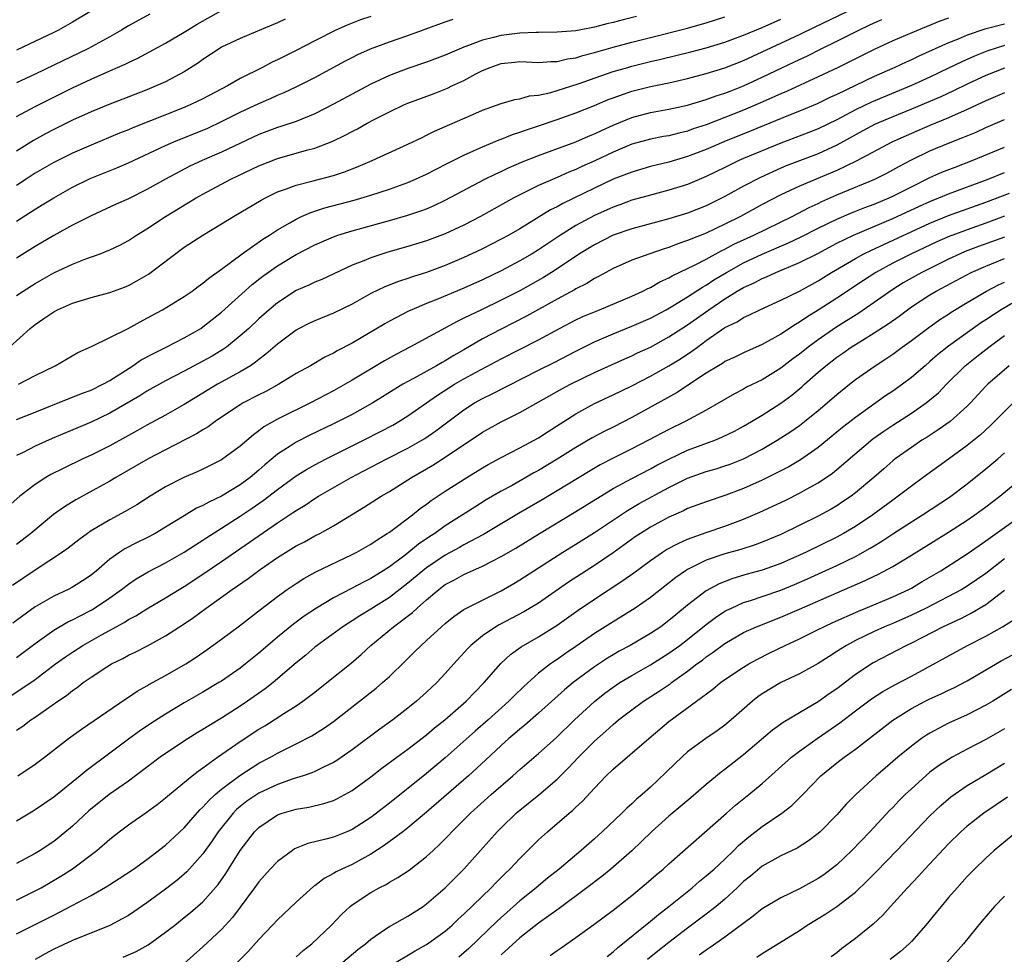
# Model space of a CAD drawing. Units: inches. Extents: x 2619000 to 2622000, y 1464000 to 1467000.
# Drawn here: x 2620229 to 2620335, y 1464290 to 1464390 of the extents above; entities that cross this region are included whole.
import ezdxf

# ---------------------------------------------------------------- set-up
doc = ezdxf.new("R2010")
doc.units = ezdxf.units.IN
doc.header["$MEASUREMENT"] = 0
doc.layers.add('LD26191464_2ft', color=162, linetype='Continuous')

msp = doc.modelspace()

# ---------------------------------------------------------------- linework, layer by layer
at = {"layer": 'LD26191464_2ft'}
for points, elevation in [([(2620240.24, 1464393), (2620235, 1464389.84), (2620233.51, 1464389), (2620233, 1464388.74), (2620229, 1464386.84)], 10020), ([(2620228.25, 1464355), (2620230.47, 1464357), (2620231, 1464357.43), (2620231.94, 1464358.06), (2620233, 1464358.79), (2620233.41, 1464359), (2620235, 1464359.69), (2620237, 1464360.31), (2620239, 1464360.86), (2620240.57, 1464361.43), (2620241, 1464361.61), (2620241.91, 1464362.09), (2620243.17, 1464362.83), (2620247, 1464365.7), (2620248.99, 1464367), (2620251, 1464368.2), (2620252.29, 1464369), (2620255.25, 1464370.75), (2620255.71, 1464371), (2620257, 1464371.63), (2620257.97, 1464371.97), (2620259, 1464372.38), (2620260.83, 1464372.83), (2620263, 1464373.4), (2620264.2, 1464373.8), (2620265.64, 1464374.36), (2620267.16, 1464375), (2620271, 1464376.77), (2620272.51, 1464377.49), (2620273, 1464377.71), (2620273.85, 1464378.15), (2620275, 1464378.64), (2620275.24, 1464378.76), (2620277.95, 1464379.95), (2620279, 1464380.41), (2620281, 1464381.12), (2620282.45, 1464381.55), (2620283, 1464381.63), (2620284.05, 1464381.95), (2620285, 1464382.03), (2620286.32, 1464382.32), (2620287, 1464382.52), (2620289.25, 1464383.25), (2620293, 1464384.54), (2620294.57, 1464385), (2620295, 1464385.12), (2620297, 1464385.61), (2620298.13, 1464385.87), (2620301.34, 1464386.66), (2620303, 1464387.08), (2620305, 1464387.69), (2620307, 1464388.46), (2620309, 1464389.29), (2620311, 1464390.17)], 10036), ([(2620229, 1464379.72), (2620231, 1464380.81), (2620235, 1464382.82), (2620237, 1464383.74), (2620239, 1464384.61), (2620240.66, 1464385.34), (2620241, 1464385.53), (2620242.01, 1464385.99), (2620245, 1464387.58), (2620247, 1464388.76), (2620247.36, 1464389), (2620248.38, 1464389.62), (2620251, 1464391.09)], 10024), ([(2620243.3, 1464390.7), (2620241, 1464389.44), (2620240.26, 1464389), (2620239, 1464388.29), (2620236.64, 1464387), (2620233, 1464385.22), (2620231, 1464384.26), (2620229, 1464383.33)], 10022), ([(2620295.53, 1464390.47), (2620294.08, 1464390.08), (2620293, 1464389.81), (2620292.32, 1464389.68), (2620291, 1464389.31), (2620289, 1464388.93), (2620287, 1464388.76), (2620285, 1464388.73), (2620284.74, 1464388.74), (2620283, 1464388.67), (2620281, 1464388.42), (2620280.19, 1464388.19), (2620279, 1464387.91), (2620277.22, 1464387.22), (2620277, 1464387.15), (2620275.48, 1464386.52), (2620275, 1464386.3), (2620273, 1464385.54), (2620271, 1464384.87), (2620269, 1464384.13), (2620267, 1464383.2), (2620263, 1464381.04), (2620261, 1464380.03), (2620259, 1464379.2), (2620257.36, 1464378.64), (2620257, 1464378.54), (2620255, 1464377.79), (2620251, 1464375.91), (2620248.93, 1464375), (2620247.61, 1464374.39), (2620244.98, 1464373.02), (2620243, 1464371.9), (2620241, 1464370.89), (2620239.69, 1464370.31), (2620237, 1464369.07), (2620235, 1464368.06), (2620233, 1464366.97), (2620231, 1464365.78), (2620229, 1464364.52)], 10032), ([(2620267, 1464390.47), (2620265.92, 1464390.08), (2620264.47, 1464389.53), (2620263.25, 1464389), (2620261, 1464387.86), (2620259, 1464386.82), (2620257, 1464385.82), (2620256.44, 1464385.56), (2620255.38, 1464385), (2620253, 1464383.8), (2620251.63, 1464383), (2620249, 1464381.62), (2620247.71, 1464381), (2620247, 1464380.7), (2620241.48, 1464378.52), (2620241, 1464378.3), (2620240.06, 1464377.94), (2620237, 1464376.66), (2620235, 1464375.79), (2620233, 1464374.8), (2620231, 1464373.64), (2620230.03, 1464373), (2620229, 1464372.31)], 10028), ([(2620229, 1464360.52), (2620229.7, 1464361), (2620231, 1464361.83), (2620233, 1464362.95), (2620235, 1464363.89), (2620236.45, 1464364.45), (2620237.97, 1464365), (2620239, 1464365.41), (2620240.08, 1464365.92), (2620241, 1464366.42), (2620241.87, 1464367), (2620243, 1464367.69), (2620244.97, 1464369), (2620248.26, 1464371), (2620249, 1464371.41), (2620252, 1464373), (2620255, 1464374.43), (2620257, 1464375.24), (2620260.1, 1464376.1), (2620261, 1464376.32), (2620262.93, 1464377.07), (2620264.27, 1464377.73), (2620265, 1464378.13), (2620265.58, 1464378.42), (2620266.61, 1464379), (2620267.43, 1464379.43), (2620269, 1464380.23), (2620270.64, 1464381), (2620271, 1464381.15), (2620273.81, 1464382.19), (2620275.24, 1464382.76), (2620275.72, 1464383), (2620277, 1464383.59), (2620278.29, 1464384.29), (2620279, 1464384.65), (2620279.82, 1464385), (2620281, 1464385.4), (2620282.46, 1464385.54), (2620283, 1464385.61), (2620285, 1464385.53), (2620286.37, 1464385.63), (2620287, 1464385.62), (2620288.1, 1464385.9), (2620289, 1464386.02), (2620289.74, 1464386.26), (2620291, 1464386.58), (2620293, 1464387.16), (2620295, 1464387.71), (2620297, 1464388.22), (2620300.83, 1464389.17), (2620303, 1464389.76), (2620305, 1464390.42)], 10034), ([(2620329, 1464390.27), (2620328.06, 1464389.94), (2620325.74, 1464389), (2620323, 1464387.84), (2620321, 1464386.92), (2620317.16, 1464385), (2620315, 1464383.98), (2620311.59, 1464382.41), (2620311, 1464382.17), (2620308.82, 1464381.18), (2620307, 1464380.4), (2620305, 1464379.61), (2620303, 1464378.85), (2620301.61, 1464378.39), (2620301, 1464378.17), (2620300.04, 1464377.95), (2620299, 1464377.67), (2620298.42, 1464377.58), (2620297, 1464377.3), (2620295, 1464376.75), (2620293, 1464375.9), (2620291.04, 1464374.96), (2620289.65, 1464374.35), (2620289, 1464374.03), (2620288.26, 1464373.74), (2620287, 1464373.18), (2620285, 1464372.31), (2620283.63, 1464371.63), (2620283, 1464371.34), (2620282.35, 1464371), (2620278.79, 1464369), (2620277, 1464368.07), (2620275, 1464367.14), (2620273, 1464366.39), (2620271, 1464365.77), (2620268.84, 1464365.16), (2620267, 1464364.58), (2620266.26, 1464364.26), (2620265, 1464363.77), (2620261.74, 1464362.26), (2620261, 1464361.97), (2620260.35, 1464361.65), (2620259, 1464361.05), (2620257, 1464359.74), (2620256.12, 1464359), (2620255, 1464358.01), (2620253.91, 1464357), (2620253, 1464356.19), (2620251.52, 1464355), (2620251.22, 1464354.78), (2620249.98, 1464354.02), (2620249, 1464353.48), (2620247, 1464352.4), (2620245, 1464351.36), (2620243, 1464350.27), (2620242.22, 1464349.78), (2620239, 1464347.91), (2620237, 1464346.95), (2620232.81, 1464345.19), (2620231, 1464344.37), (2620229.7, 1464343.7), (2620229, 1464343.35)], 10042), ([(2620257.82, 1464390.18), (2620257, 1464389.79), (2620254.87, 1464388.87), (2620253, 1464388.1), (2620251, 1464387.16), (2620250.74, 1464387), (2620249, 1464385.84), (2620248.52, 1464385.48), (2620247, 1464384.51), (2620245, 1464383.45), (2620244, 1464383), (2620243, 1464382.6), (2620240.41, 1464381.59), (2620239, 1464381.05), (2620237, 1464380.24), (2620235, 1464379.33), (2620233, 1464378.35), (2620232.12, 1464377.88), (2620230.83, 1464377.17), (2620229, 1464376.01)], 10026), ([(2620229, 1464368.49), (2620231, 1464369.78), (2620231.76, 1464370.24), (2620233, 1464371.02), (2620235, 1464372.15), (2620236.91, 1464373.09), (2620239.78, 1464374.22), (2620241, 1464374.75), (2620245, 1464376.62), (2620245.88, 1464377), (2620249.51, 1464378.49), (2620251, 1464379.18), (2620253, 1464380.18), (2620255, 1464381.13), (2620256.31, 1464381.69), (2620257, 1464382.01), (2620257.7, 1464382.3), (2620259.06, 1464382.94), (2620261, 1464383.92), (2620264.3, 1464385.7), (2620265, 1464386.07), (2620265.62, 1464386.38), (2620266.99, 1464387), (2620269, 1464387.73), (2620271, 1464388.41), (2620275, 1464389.88), (2620275.83, 1464390.17)], 10030), ([(2620229, 1464347.21), (2620231, 1464348.03), (2620234.55, 1464349.45), (2620235, 1464349.61), (2620235.99, 1464350.01), (2620237, 1464350.39), (2620238.25, 1464351), (2620239, 1464351.41), (2620241.49, 1464353), (2620242.39, 1464353.61), (2620243.68, 1464354.32), (2620245.07, 1464355), (2620247, 1464355.98), (2620248.77, 1464357), (2620249, 1464357.15), (2620251, 1464358.74), (2620254.3, 1464361.7), (2620255.41, 1464362.59), (2620257, 1464363.71), (2620258.82, 1464364.82), (2620259, 1464364.93), (2620261, 1464365.96), (2620263, 1464366.83), (2620263.47, 1464367), (2620265, 1464367.48), (2620269, 1464368.58), (2620271, 1464369.15), (2620272.39, 1464369.61), (2620273, 1464369.84), (2620273.82, 1464370.18), (2620275, 1464370.74), (2620279.24, 1464373), (2620280.41, 1464373.59), (2620281, 1464373.84), (2620281.78, 1464374.22), (2620283.18, 1464374.82), (2620285, 1464375.54), (2620289, 1464377.02), (2620290.37, 1464377.63), (2620291, 1464377.87), (2620291.76, 1464378.24), (2620293, 1464378.8), (2620295, 1464379.63), (2620297, 1464380.15), (2620299, 1464380.5), (2620301, 1464380.95), (2620303, 1464381.55), (2620304.06, 1464381.94), (2620305, 1464382.23), (2620305.55, 1464382.45), (2620307, 1464383), (2620309, 1464383.93), (2620311.19, 1464385), (2620313, 1464385.86), (2620313.79, 1464386.21), (2620315.33, 1464387), (2620317, 1464387.81), (2620319.37, 1464389), (2620320.49, 1464389.51), (2620321, 1464389.78), (2620321.85, 1464390.15)], 10040), ([(2620229.2, 1464351), (2620231, 1464351.95), (2620233.14, 1464353), (2620235.59, 1464354.41), (2620237.06, 1464355.06), (2620240.99, 1464356.99), (2620242.28, 1464357.72), (2620243, 1464358.08), (2620244.65, 1464359), (2620247, 1464360.43), (2620247.84, 1464361), (2620248.5, 1464361.5), (2620249, 1464361.84), (2620249.62, 1464362.38), (2620251, 1464363.36), (2620253.21, 1464365), (2620255.44, 1464366.56), (2620256.14, 1464367), (2620257, 1464367.56), (2620258.32, 1464368.32), (2620259, 1464368.73), (2620259.59, 1464369), (2620260.56, 1464369.44), (2620262.07, 1464369.93), (2620265.23, 1464370.77), (2620267, 1464371.29), (2620269, 1464371.94), (2620271, 1464372.66), (2620271.79, 1464373), (2620273, 1464373.56), (2620273.94, 1464374.06), (2620275.26, 1464374.74), (2620277, 1464375.59), (2620278.04, 1464376.04), (2620279, 1464376.48), (2620280.79, 1464377.21), (2620281, 1464377.28), (2620282.22, 1464377.78), (2620283, 1464378.03), (2620283.7, 1464378.3), (2620285, 1464378.72), (2620287, 1464379.42), (2620289, 1464380.13), (2620291, 1464380.92), (2620292.46, 1464381.54), (2620293, 1464381.74), (2620294.11, 1464382.11), (2620295, 1464382.43), (2620297, 1464382.93), (2620299, 1464383.35), (2620301, 1464383.82), (2620303, 1464384.34), (2620305, 1464384.95), (2620307, 1464385.73), (2620313, 1464388.51), (2620314.67, 1464389.33), (2620318.13, 1464391)], 10038), ([(2620335, 1464389.64), (2620332.9, 1464389.1), (2620331, 1464388.44), (2620330.03, 1464388.03), (2620329, 1464387.63), (2620325.81, 1464386.19), (2620325, 1464385.8), (2620324.44, 1464385.56), (2620323.24, 1464385), (2620321, 1464384.02), (2620317, 1464382.09), (2620316.25, 1464381.75), (2620314.91, 1464381.09), (2620313, 1464380.29), (2620311.83, 1464379.83), (2620307.82, 1464378.18), (2620304.87, 1464377), (2620303, 1464376.2), (2620301, 1464375.43), (2620299, 1464374.84), (2620297, 1464374.35), (2620295, 1464373.77), (2620293, 1464372.99), (2620291, 1464372.05), (2620287.61, 1464370.39), (2620287, 1464370.04), (2620286.3, 1464369.7), (2620283, 1464367.68), (2620281.81, 1464367), (2620281, 1464366.56), (2620279.96, 1464366.04), (2620279, 1464365.55), (2620277.85, 1464365), (2620277, 1464364.61), (2620275, 1464363.75), (2620273, 1464363), (2620271.48, 1464362.52), (2620271, 1464362.35), (2620269.98, 1464362.02), (2620268.53, 1464361.47), (2620267, 1464360.73), (2620265, 1464359.6), (2620263, 1464358.62), (2620261, 1464357.82), (2620260.44, 1464357.56), (2620259.34, 1464357), (2620259, 1464356.81), (2620257, 1464355.32), (2620255.76, 1464354.24), (2620255, 1464353.68), (2620254.63, 1464353.37), (2620254.09, 1464353), (2620253, 1464352.33), (2620250.55, 1464351), (2620248.33, 1464349.67), (2620247, 1464348.84), (2620245, 1464347.7), (2620243, 1464346.61), (2620241.97, 1464346.03), (2620240.68, 1464345.32), (2620239, 1464344.41), (2620237, 1464343.41), (2620236.12, 1464343), (2620234.02, 1464341.98), (2620232.69, 1464341.31), (2620232.15, 1464341), (2620231, 1464340.26), (2620229.37, 1464339), (2620228.1, 1464337.9)], 10044), ([(2620335, 1464387.33), (2620333.22, 1464386.78), (2620331.79, 1464386.21), (2620330.41, 1464385.59), (2620329, 1464384.9), (2620327, 1464383.96), (2620325, 1464383.05), (2620320.72, 1464381.28), (2620319, 1464380.45), (2620317, 1464379.38), (2620315, 1464378.41), (2620314, 1464378), (2620311, 1464376.86), (2620309, 1464376.05), (2620307, 1464375.21), (2620306.51, 1464375), (2620305.48, 1464374.52), (2620305, 1464374.26), (2620303, 1464373.29), (2620301, 1464372.45), (2620299, 1464371.82), (2620297, 1464371.3), (2620295, 1464370.75), (2620293.73, 1464370.27), (2620293, 1464370.02), (2620291, 1464369.11), (2620289, 1464368.02), (2620287.36, 1464367), (2620285, 1464365.42), (2620284.31, 1464365), (2620283, 1464364.23), (2620281, 1464363.18), (2620279, 1464362.22), (2620277, 1464361.32), (2620274.09, 1464360.09), (2620273, 1464359.66), (2620271.4, 1464359), (2620271.13, 1464358.87), (2620269, 1464357.78), (2620268.5, 1464357.5), (2620265, 1464355.43), (2620263.41, 1464354.59), (2620263, 1464354.35), (2620262.09, 1464353.91), (2620260.53, 1464353), (2620259, 1464352.15), (2620257.13, 1464351), (2620255.76, 1464350.24), (2620255, 1464349.87), (2620253.33, 1464349), (2620253, 1464348.81), (2620251, 1464347.47), (2620250.3, 1464347), (2620249.56, 1464346.44), (2620249, 1464346.11), (2620248.32, 1464345.68), (2620245, 1464343.98), (2620243.14, 1464343), (2620239.66, 1464341), (2620239, 1464340.6), (2620235.38, 1464338.62), (2620234.14, 1464337.86), (2620232.97, 1464337.03), (2620230.55, 1464335), (2620229, 1464333.8)], 10046), ([(2620335, 1464384.9), (2620333, 1464384.12), (2620331, 1464383.18), (2620329.53, 1464382.47), (2620328.15, 1464381.85), (2620325, 1464380.51), (2620323, 1464379.69), (2620321.11, 1464378.89), (2620319.81, 1464378.19), (2620317, 1464376.64), (2620315, 1464375.73), (2620311.58, 1464374.42), (2620311, 1464374.18), (2620308.8, 1464373.2), (2620307, 1464372.25), (2620305, 1464371.13), (2620303, 1464370.15), (2620301, 1464369.36), (2620299, 1464368.74), (2620295, 1464367.69), (2620293.01, 1464367.01), (2620291, 1464365.98), (2620289.41, 1464365), (2620287, 1464363.39), (2620286.4, 1464363), (2620285.53, 1464362.47), (2620283, 1464361.04), (2620281, 1464360.02), (2620278.87, 1464359), (2620277, 1464358.08), (2620276.26, 1464357.74), (2620271.2, 1464355), (2620269.75, 1464354.25), (2620268.48, 1464353.52), (2620265, 1464351.43), (2620264.26, 1464351), (2620263, 1464350.3), (2620260.53, 1464349), (2620257, 1464347.26), (2620255.55, 1464346.45), (2620255, 1464346), (2620254.41, 1464345.59), (2620253, 1464344.36), (2620251, 1464342.9), (2620249, 1464341.9), (2620248.39, 1464341.61), (2620246.96, 1464341), (2620245, 1464340), (2620243.34, 1464339), (2620241.92, 1464338.08), (2620240.66, 1464337.34), (2620239, 1464336.46), (2620237, 1464335.27), (2620236.6, 1464335), (2620235.68, 1464334.32), (2620234.56, 1464333.44), (2620233.92, 1464333), (2620231, 1464331.08), (2620228.58, 1464329.42)], 10048), ([(2620335, 1464382.27), (2620333, 1464381.42), (2620331, 1464380.47), (2620329, 1464379.6), (2620327, 1464378.78), (2620325, 1464377.92), (2620322.98, 1464377.02), (2620319.08, 1464374.92), (2620317, 1464373.93), (2620313, 1464372.24), (2620311, 1464371.31), (2620309, 1464370.28), (2620306.66, 1464369), (2620305, 1464368.18), (2620303, 1464367.23), (2620301, 1464366.41), (2620299.94, 1464366.06), (2620299, 1464365.68), (2620298.47, 1464365.53), (2620296.93, 1464365), (2620295, 1464364.31), (2620293, 1464363.44), (2620291.43, 1464362.57), (2620291, 1464362.36), (2620290.18, 1464361.82), (2620289, 1464361.24), (2620288.86, 1464361.14), (2620287, 1464360.15), (2620283.7, 1464358.3), (2620282.38, 1464357.62), (2620281, 1464356.93), (2620279, 1464355.87), (2620277, 1464354.7), (2620275.91, 1464354.09), (2620275, 1464353.53), (2620274.65, 1464353.35), (2620274.06, 1464353), (2620271.67, 1464351.67), (2620271, 1464351.31), (2620270.46, 1464351), (2620267.21, 1464349), (2620265, 1464347.78), (2620263, 1464346.75), (2620260.47, 1464345.53), (2620259, 1464344.79), (2620258.35, 1464344.35), (2620257, 1464343.49), (2620255.65, 1464342.35), (2620255, 1464341.78), (2620254.06, 1464341), (2620253, 1464340.22), (2620251, 1464339), (2620249.63, 1464338.37), (2620249, 1464338), (2620248.3, 1464337.7), (2620247, 1464336.91), (2620245, 1464335.66), (2620243.88, 1464335), (2620243, 1464334.54), (2620241.95, 1464334.05), (2620240.63, 1464333.37), (2620240.07, 1464333), (2620239, 1464332.23), (2620237.59, 1464331), (2620237, 1464330.52), (2620236.08, 1464329.92), (2620235, 1464329.24), (2620234.55, 1464329), (2620233, 1464328.27), (2620231, 1464327.12), (2620228.61, 1464325.39)], 10050), ([(2620229, 1464321.7), (2620231, 1464323.19), (2620233, 1464324.63), (2620234.49, 1464325.51), (2620235, 1464325.75), (2620235.82, 1464326.18), (2620237, 1464326.78), (2620237.38, 1464327), (2620239, 1464328.08), (2620240.28, 1464329), (2620241, 1464329.58), (2620241.85, 1464330.15), (2620243.11, 1464330.89), (2620245, 1464331.84), (2620247, 1464332.99), (2620248.21, 1464333.79), (2620249, 1464334.28), (2620249.42, 1464334.58), (2620251, 1464335.56), (2620253, 1464336.85), (2620254.28, 1464337.72), (2620255.46, 1464338.54), (2620257, 1464339.73), (2620259, 1464341.19), (2620260.12, 1464341.88), (2620261, 1464342.36), (2620262.23, 1464343), (2620266.23, 1464345), (2620268.06, 1464345.94), (2620269.37, 1464346.63), (2620270.01, 1464347), (2620271, 1464347.62), (2620274.16, 1464349.84), (2620276, 1464351), (2620277, 1464351.58), (2620278.3, 1464352.3), (2620281, 1464353.75), (2620285, 1464355.77), (2620287.24, 1464357), (2620289, 1464357.92), (2620289.74, 1464358.26), (2620291, 1464358.79), (2620291.54, 1464359), (2620295, 1464360.46), (2620296.18, 1464361), (2620296.72, 1464361.28), (2620297, 1464361.4), (2620298.01, 1464361.99), (2620299, 1464362.43), (2620299.35, 1464362.65), (2620301.82, 1464363.83), (2620303, 1464364.44), (2620304.66, 1464365.34), (2620305, 1464365.5), (2620305.97, 1464366.03), (2620308.09, 1464367), (2620312.2, 1464369), (2620314.04, 1464369.96), (2620315, 1464370.4), (2620315.4, 1464370.6), (2620317, 1464371.31), (2620321.09, 1464373), (2620322.36, 1464373.64), (2620323.64, 1464374.36), (2620325, 1464375.07), (2620327, 1464376.03), (2620329, 1464376.86), (2620330.54, 1464377.46), (2620331.94, 1464378.06), (2620333, 1464378.56), (2620335, 1464379.4)], 10052), ([(2620227.52, 1464317), (2620231, 1464319.35), (2620233.2, 1464321), (2620234.24, 1464321.76), (2620235, 1464322.28), (2620236.13, 1464323), (2620238.12, 1464324.12), (2620240.55, 1464325.45), (2620241, 1464325.76), (2620241.82, 1464326.18), (2620243, 1464326.92), (2620245, 1464328.09), (2620246.46, 1464329), (2620247, 1464329.32), (2620249, 1464330.63), (2620251, 1464331.99), (2620257, 1464336.15), (2620258.72, 1464337.28), (2620259, 1464337.48), (2620259.96, 1464338.04), (2620261, 1464338.74), (2620261.41, 1464339), (2620264.89, 1464341), (2620266.28, 1464341.72), (2620268.72, 1464343), (2620271, 1464344.15), (2620272.5, 1464345), (2620272.81, 1464345.19), (2620273.98, 1464346.02), (2620277, 1464348.28), (2620278.13, 1464349), (2620279, 1464349.49), (2620280.02, 1464349.98), (2620285, 1464352.51), (2620286.67, 1464353.33), (2620289, 1464354.55), (2620291, 1464355.54), (2620293, 1464356.4), (2620295, 1464357.22), (2620297, 1464358.11), (2620298.69, 1464359), (2620299.41, 1464359.41), (2620301, 1464360.39), (2620302.58, 1464361.42), (2620303, 1464361.65), (2620303.81, 1464362.19), (2620305.17, 1464363), (2620307, 1464364.02), (2620309, 1464364.96), (2620311.83, 1464366.17), (2620313.18, 1464366.82), (2620315, 1464367.75), (2620317, 1464368.73), (2620318.59, 1464369.41), (2620320.02, 1464369.98), (2620321, 1464370.34), (2620322.61, 1464371), (2620323, 1464371.18), (2620325, 1464372.2), (2620327, 1464373.17), (2620328.26, 1464373.74), (2620329.69, 1464374.31), (2620331.51, 1464375), (2620335, 1464376.43)], 10054), ([(2620229, 1464313.89), (2620229.67, 1464314.33), (2620230.55, 1464315), (2620231, 1464315.29), (2620233.44, 1464317), (2620234.38, 1464317.62), (2620235, 1464318.15), (2620235.51, 1464318.49), (2620236.16, 1464319), (2620237, 1464319.59), (2620238.7, 1464320.7), (2620239.19, 1464321), (2620240.4, 1464321.6), (2620241, 1464321.95), (2620241.72, 1464322.28), (2620243.04, 1464322.96), (2620245, 1464324.02), (2620247, 1464325.32), (2620248, 1464326), (2620249.34, 1464327), (2620251, 1464328.16), (2620252.15, 1464329), (2620253.84, 1464330.16), (2620255.14, 1464331.14), (2620257, 1464332.41), (2620259, 1464333.67), (2620259.88, 1464334.12), (2620261, 1464334.74), (2620261.53, 1464335), (2620263, 1464335.81), (2620266.22, 1464337.78), (2620268.12, 1464339), (2620269, 1464339.5), (2620271.37, 1464341), (2620273.67, 1464342.33), (2620275, 1464343.18), (2620279, 1464345.86), (2620281, 1464346.99), (2620283, 1464347.96), (2620287.49, 1464350.51), (2620288.42, 1464351), (2620291, 1464352.26), (2620294.26, 1464353.74), (2620295, 1464354.06), (2620295.63, 1464354.37), (2620297, 1464355), (2620299, 1464356.08), (2620301, 1464357.38), (2620303.26, 1464359), (2620305, 1464360.17), (2620306.33, 1464361), (2620307, 1464361.39), (2620308.12, 1464361.88), (2620309, 1464362.36), (2620309.47, 1464362.53), (2620310.47, 1464363), (2620313, 1464364.06), (2620314.95, 1464365.05), (2620317, 1464366.13), (2620318.8, 1464367), (2620323, 1464368.77), (2620325.88, 1464370.12), (2620327, 1464370.62), (2620327.96, 1464371), (2620329, 1464371.44), (2620333.24, 1464373), (2620335, 1464373.71)], 10056), ([(2620229.16, 1464309), (2620231, 1464310.25), (2620232, 1464311), (2620234.58, 1464313), (2620235.98, 1464314.02), (2620240.73, 1464317.27), (2620241, 1464317.43), (2620241.93, 1464318.07), (2620243, 1464318.66), (2620243.21, 1464318.79), (2620245, 1464319.77), (2620247.15, 1464321), (2620248.28, 1464321.72), (2620249.46, 1464322.54), (2620251, 1464323.65), (2620252.91, 1464325.09), (2620255.16, 1464326.84), (2620257, 1464328.24), (2620258.05, 1464329), (2620259, 1464329.65), (2620259.83, 1464330.17), (2620261.12, 1464330.88), (2620265, 1464332.73), (2620265.52, 1464333), (2620267, 1464333.85), (2620267.68, 1464334.32), (2620268.78, 1464335), (2620269, 1464335.15), (2620271.48, 1464337), (2620272.32, 1464337.68), (2620273, 1464338.15), (2620273.48, 1464338.52), (2620275, 1464339.53), (2620277.3, 1464341), (2620279, 1464342.04), (2620279.61, 1464342.39), (2620281, 1464343.14), (2620283, 1464344.17), (2620285, 1464345.25), (2620286.05, 1464345.95), (2620289, 1464347.84), (2620291, 1464348.93), (2620293, 1464349.87), (2620295, 1464350.84), (2620297, 1464351.86), (2620299, 1464352.99), (2620300.25, 1464353.75), (2620301.46, 1464354.54), (2620302.06, 1464355), (2620303, 1464355.69), (2620305, 1464357.08), (2620306.3, 1464357.7), (2620307, 1464358.17), (2620307.58, 1464358.42), (2620308.75, 1464359), (2620311, 1464360.01), (2620313, 1464361.01), (2620315, 1464362.11), (2620316.42, 1464363), (2620319, 1464364.51), (2620319.9, 1464365), (2620320.64, 1464365.36), (2620327, 1464368.29), (2620329, 1464369.1), (2620333, 1464370.53), (2620335.52, 1464371.52)], 10058), ([(2620335, 1464369.04), (2620333, 1464368.28), (2620331, 1464367.58), (2620329.45, 1464367), (2620329.12, 1464366.88), (2620327.73, 1464366.27), (2620325, 1464364.99), (2620323, 1464363.98), (2620321.18, 1464363), (2620319.85, 1464362.15), (2620317, 1464360.24), (2620315, 1464358.94), (2620313.79, 1464358.21), (2620313, 1464357.66), (2620312.57, 1464357.43), (2620311, 1464356.38), (2620309, 1464355.27), (2620307, 1464354.39), (2620306.07, 1464353.93), (2620305, 1464353.43), (2620304.75, 1464353.25), (2620304.31, 1464353), (2620303, 1464352.19), (2620301, 1464350.89), (2620299.86, 1464350.14), (2620295, 1464347.44), (2620293, 1464346.41), (2620292.05, 1464345.95), (2620290.75, 1464345.25), (2620289, 1464344.24), (2620287.02, 1464342.98), (2620285, 1464341.77), (2620284.5, 1464341.5), (2620282.16, 1464340.16), (2620281, 1464339.53), (2620279.4, 1464338.6), (2620278.16, 1464337.84), (2620275, 1464335.81), (2620273.88, 1464335), (2620273.34, 1464334.66), (2620272.14, 1464333.86), (2620271.1, 1464333), (2620270.68, 1464332.68), (2620269, 1464331.43), (2620268.33, 1464331), (2620267, 1464330.18), (2620266.21, 1464329.79), (2620265, 1464329.13), (2620263, 1464328.08), (2620261.18, 1464327), (2620259.87, 1464326.13), (2620258.73, 1464325.27), (2620257, 1464323.86), (2620255.97, 1464323), (2620255, 1464322.16), (2620253.57, 1464321), (2620253, 1464320.56), (2620251, 1464319.17), (2620250.72, 1464319), (2620249, 1464317.98), (2620247, 1464316.83), (2620245, 1464315.63), (2620243.4, 1464314.6), (2620242.2, 1464313.8), (2620241, 1464312.93), (2620239, 1464311.45), (2620236.47, 1464309.53), (2620235.84, 1464309), (2620233, 1464306.73), (2620231, 1464305.35), (2620230.79, 1464305.21), (2620229, 1464304.15)], 10060), ([(2620335, 1464366.8), (2620332.22, 1464365.78), (2620330.77, 1464365.23), (2620330.25, 1464365), (2620329, 1464364.41), (2620327, 1464363.43), (2620326.13, 1464363), (2620325.4, 1464362.6), (2620324.13, 1464361.87), (2620322.9, 1464361.1), (2620321, 1464359.77), (2620319.35, 1464358.65), (2620316.9, 1464357.1), (2620315, 1464355.77), (2620313.93, 1464355), (2620313, 1464354.25), (2620312.28, 1464353.72), (2620311, 1464352.72), (2620309, 1464351.48), (2620307.32, 1464350.68), (2620307, 1464350.49), (2620306.01, 1464349.99), (2620303, 1464348.23), (2620300.73, 1464347), (2620299, 1464346.17), (2620296.79, 1464345), (2620295, 1464344.08), (2620293, 1464343.08), (2620291.63, 1464342.37), (2620290.37, 1464341.63), (2620287, 1464339.58), (2620285.39, 1464338.61), (2620282.86, 1464337.14), (2620279.1, 1464334.9), (2620277, 1464333.78), (2620276.51, 1464333.49), (2620275, 1464332.66), (2620273, 1464331.33), (2620272.58, 1464331), (2620271, 1464329.66), (2620269, 1464328.12), (2620267, 1464326.87), (2620265.83, 1464326.17), (2620265, 1464325.62), (2620264.61, 1464325.39), (2620264.01, 1464325), (2620261.27, 1464323), (2620261, 1464322.79), (2620260.04, 1464321.96), (2620259, 1464321.13), (2620256.52, 1464319), (2620255.67, 1464318.33), (2620253.79, 1464317), (2620253, 1464316.47), (2620251, 1464315.19), (2620249.63, 1464314.37), (2620249, 1464313.97), (2620248.39, 1464313.61), (2620247.4, 1464313), (2620245, 1464311.4), (2620244.43, 1464311), (2620241.77, 1464309), (2620241, 1464308.44), (2620238.94, 1464307), (2620236.75, 1464305.25), (2620235, 1464303.59), (2620233.59, 1464302.41), (2620233, 1464301.97), (2620231.53, 1464301), (2620231, 1464300.68), (2620229, 1464299.59)], 10062), ([(2620229, 1464295.67), (2620231, 1464296.66), (2620231.63, 1464297), (2620233.77, 1464298.23), (2620235, 1464299.01), (2620237.63, 1464301), (2620239, 1464302.21), (2620240.01, 1464303), (2620241, 1464303.75), (2620242.92, 1464305.08), (2620244.08, 1464305.92), (2620245, 1464306.63), (2620245.41, 1464307), (2620247.83, 1464309), (2620248.48, 1464309.52), (2620249, 1464309.87), (2620250.56, 1464311), (2620253, 1464312.68), (2620255, 1464314), (2620255.63, 1464314.37), (2620256.63, 1464315), (2620257.69, 1464315.69), (2620259, 1464316.52), (2620259.71, 1464317), (2620260.45, 1464317.55), (2620261, 1464317.99), (2620262.3, 1464319), (2620264.9, 1464321.1), (2620265.97, 1464322.03), (2620267.02, 1464323), (2620269.44, 1464325), (2620271.48, 1464326.52), (2620271.98, 1464327), (2620273, 1464327.89), (2620274.32, 1464329), (2620275, 1464329.51), (2620275.98, 1464330.02), (2620277, 1464330.6), (2620279, 1464331.49), (2620280.03, 1464332.03), (2620281, 1464332.52), (2620282.56, 1464333.44), (2620285.09, 1464335), (2620289, 1464337.34), (2620293, 1464339.82), (2620295, 1464340.91), (2620297, 1464341.93), (2620297.69, 1464342.31), (2620299, 1464342.98), (2620301, 1464343.92), (2620303.91, 1464345), (2620304.68, 1464345.32), (2620306.02, 1464345.98), (2620307, 1464346.51), (2620307.84, 1464347), (2620309, 1464347.7), (2620311, 1464348.98), (2620312.17, 1464349.83), (2620313.26, 1464350.74), (2620313.54, 1464351), (2620315, 1464352.29), (2620315.83, 1464353), (2620317, 1464353.9), (2620317.66, 1464354.34), (2620318.56, 1464355), (2620319.75, 1464355.75), (2620321, 1464356.51), (2620322.51, 1464357.49), (2620323.68, 1464358.32), (2620324.58, 1464359), (2620325, 1464359.3), (2620327, 1464360.61), (2620327.65, 1464361), (2620331.41, 1464363), (2620333, 1464363.69), (2620335, 1464364.48)], 10064), ([(2620229, 1464292.04), (2620232.3, 1464293.7), (2620233, 1464294.07), (2620233.63, 1464294.37), (2620237, 1464296.18), (2620238.8, 1464297.2), (2620239, 1464297.34), (2620240.02, 1464297.98), (2620241.54, 1464299), (2620243, 1464300.04), (2620245, 1464301.56), (2620247, 1464303.42), (2620248.66, 1464305.34), (2620249, 1464305.65), (2620249.63, 1464306.37), (2620250.33, 1464307), (2620251, 1464307.56), (2620252.96, 1464309.04), (2620255, 1464310.36), (2620256.24, 1464311), (2620257, 1464311.44), (2620259, 1464312.42), (2620260.7, 1464313.3), (2620261.93, 1464314.07), (2620263, 1464314.83), (2620265.8, 1464317), (2620267.59, 1464318.41), (2620268.27, 1464319), (2620269, 1464319.67), (2620270.7, 1464321.3), (2620271.71, 1464322.29), (2620272.4, 1464323), (2620273, 1464323.53), (2620274.58, 1464325), (2620275, 1464325.36), (2620275.91, 1464326.09), (2620277, 1464326.83), (2620277.29, 1464327), (2620279, 1464327.86), (2620281, 1464328.84), (2620282.37, 1464329.63), (2620283, 1464330.02), (2620284.5, 1464331), (2620287.62, 1464333), (2620289, 1464333.85), (2620291, 1464335.12), (2620294.54, 1464337.46), (2620295.8, 1464338.2), (2620299, 1464339.93), (2620301, 1464340.93), (2620303, 1464341.64), (2620304.06, 1464341.94), (2620305, 1464342.25), (2620305.55, 1464342.45), (2620307, 1464343.02), (2620309, 1464344.04), (2620310.62, 1464345), (2620312.06, 1464345.94), (2620313, 1464346.6), (2620313.53, 1464347), (2620315, 1464348.18), (2620315.97, 1464349), (2620317, 1464349.92), (2620318.35, 1464351), (2620319, 1464351.5), (2620321.12, 1464353), (2620322.27, 1464353.74), (2620323, 1464354.25), (2620324, 1464355), (2620325, 1464355.71), (2620326.72, 1464357), (2620328.06, 1464357.94), (2620329, 1464358.54), (2620329.27, 1464358.73), (2620331, 1464359.77), (2620333.07, 1464361), (2620334.34, 1464361.66), (2620335, 1464361.94)], 10066), ([(2620337, 1464360.4), (2620334.63, 1464359), (2620333, 1464357.92), (2620332.43, 1464357.57), (2620329, 1464355.08), (2620327.82, 1464354.18), (2620327, 1464353.43), (2620326.48, 1464353), (2620325, 1464351.73), (2620324.04, 1464351), (2620323, 1464350.26), (2620322.24, 1464349.76), (2620319, 1464347.45), (2620317.63, 1464346.37), (2620317, 1464345.85), (2620315, 1464344.24), (2620313.1, 1464342.9), (2620311.85, 1464342.15), (2620311, 1464341.71), (2620309, 1464340.72), (2620307, 1464339.82), (2620305.1, 1464339.1), (2620303, 1464338.4), (2620301, 1464337.67), (2620300.56, 1464337.44), (2620299, 1464336.74), (2620297, 1464335.66), (2620295.93, 1464335), (2620295.37, 1464334.63), (2620293, 1464332.93), (2620291, 1464331.56), (2620288.23, 1464329.77), (2620285, 1464327.54), (2620283.42, 1464326.58), (2620280.79, 1464325.21), (2620280.44, 1464325), (2620279, 1464324.03), (2620277.74, 1464323), (2620277.38, 1464322.62), (2620275.9, 1464321), (2620275, 1464319.97), (2620274.09, 1464319), (2620273, 1464317.97), (2620271.92, 1464317), (2620271, 1464316.25), (2620269.36, 1464315), (2620267.98, 1464314.02), (2620265, 1464311.79), (2620263.35, 1464310.64), (2620263, 1464310.43), (2620261.93, 1464309.93), (2620261, 1464309.46), (2620260.68, 1464309.32), (2620259.74, 1464309), (2620258.67, 1464308.67), (2620257, 1464308.09), (2620255, 1464307.16), (2620253.72, 1464306.28), (2620253, 1464305.71), (2620252.61, 1464305.39), (2620252.23, 1464305), (2620250.62, 1464303), (2620249.98, 1464302.02), (2620249, 1464300.64), (2620247.28, 1464298.72), (2620247, 1464298.46), (2620246.21, 1464297.79), (2620245, 1464296.85), (2620243, 1464295.38), (2620241.59, 1464294.41), (2620241, 1464294.03), (2620240.35, 1464293.65), (2620239, 1464292.96), (2620235, 1464291.34), (2620233, 1464290.42), (2620232.08, 1464289.92), (2620231, 1464289.31)], 10068), ([(2620240.46, 1464289.54), (2620241.85, 1464290.15), (2620243.13, 1464290.87), (2620245, 1464292.23), (2620245.97, 1464293), (2620247, 1464293.8), (2620247.67, 1464294.33), (2620249, 1464295.49), (2620250.64, 1464297.36), (2620251.47, 1464298.53), (2620253.01, 1464301), (2620254.53, 1464303), (2620255, 1464303.47), (2620257, 1464304.82), (2620257.51, 1464305), (2620259, 1464305.43), (2620260.35, 1464305.65), (2620261.98, 1464306.02), (2620263, 1464306.36), (2620263.44, 1464306.56), (2620265, 1464307.44), (2620267, 1464308.9), (2620268.19, 1464309.81), (2620269.8, 1464311), (2620271, 1464311.86), (2620273, 1464313.39), (2620273.86, 1464314.14), (2620274.94, 1464315), (2620277.23, 1464317), (2620279.18, 1464319), (2620280.96, 1464321.04), (2620281.99, 1464322.01), (2620283.15, 1464322.85), (2620285, 1464323.91), (2620287, 1464325.17), (2620289.24, 1464326.76), (2620291, 1464327.97), (2620294.06, 1464329.94), (2620295.22, 1464330.78), (2620297, 1464332.11), (2620298.31, 1464333), (2620298.73, 1464333.27), (2620300.04, 1464333.96), (2620301, 1464334.38), (2620303, 1464335.11), (2620305, 1464335.78), (2620307, 1464336.52), (2620308.73, 1464337.27), (2620311.45, 1464338.55), (2620313, 1464339.32), (2620313.76, 1464339.76), (2620315, 1464340.44), (2620316.53, 1464341.47), (2620317, 1464341.86), (2620320.86, 1464345.14), (2620322.03, 1464345.97), (2620323, 1464346.63), (2620325, 1464347.91), (2620326.58, 1464349), (2620327, 1464349.33), (2620327.9, 1464350.1), (2620328.77, 1464351), (2620330.77, 1464353), (2620332.03, 1464353.97), (2620333.31, 1464355), (2620335, 1464356.22)], 10070), ([(2620335.51, 1464353), (2620333.21, 1464351), (2620333, 1464350.79), (2620331.34, 1464349), (2620331, 1464348.66), (2620329.15, 1464347), (2620327.89, 1464346.1), (2620326.68, 1464345.32), (2620326.14, 1464345), (2620325, 1464344.24), (2620323.27, 1464343), (2620323, 1464342.79), (2620322.05, 1464341.95), (2620320.98, 1464341), (2620319, 1464339.35), (2620318.53, 1464339), (2620317.62, 1464338.38), (2620317, 1464337.98), (2620316.38, 1464337.62), (2620315, 1464336.86), (2620311, 1464334.9), (2620309, 1464334.06), (2620308.23, 1464333.77), (2620306.71, 1464333.29), (2620305, 1464332.82), (2620303, 1464332.12), (2620301, 1464331.14), (2620300.78, 1464331), (2620299.72, 1464330.28), (2620297, 1464328.12), (2620295.38, 1464327), (2620293, 1464325.54), (2620291, 1464324.26), (2620289, 1464322.86), (2620287.89, 1464322.11), (2620287, 1464321.47), (2620286.71, 1464321.29), (2620286.3, 1464321), (2620285, 1464320), (2620283.41, 1464318.59), (2620282.4, 1464317.6), (2620281.83, 1464317), (2620279.61, 1464315), (2620278.21, 1464313.79), (2620275, 1464310.94), (2620273, 1464309.27), (2620269, 1464306.06), (2620267.63, 1464305), (2620267, 1464304.54), (2620265, 1464303.23), (2620264.45, 1464303), (2620263, 1464302.43), (2620262.2, 1464302.2), (2620260.24, 1464301.76), (2620259, 1464301.24), (2620258.84, 1464301.16), (2620258.6, 1464301), (2620257, 1464299.82), (2620256.23, 1464299), (2620255, 1464297.64), (2620254.55, 1464297), (2620252.18, 1464293.82), (2620251, 1464292.52), (2620249, 1464290.65), (2620247, 1464288.87)], 10072), ([(2620336.45, 1464349.55), (2620333.46, 1464346.54), (2620332.41, 1464345.59), (2620331, 1464344.45), (2620329, 1464342.97), (2620326.28, 1464341), (2620325, 1464340.09), (2620323.59, 1464339), (2620323, 1464338.59), (2620320.86, 1464337), (2620319, 1464335.75), (2620317.73, 1464335), (2620317, 1464334.6), (2620313.73, 1464333), (2620313, 1464332.67), (2620311, 1464331.79), (2620309, 1464331.07), (2620307.38, 1464330.62), (2620305.84, 1464330.16), (2620304.39, 1464329.61), (2620303, 1464328.84), (2620301, 1464327.31), (2620299.73, 1464326.27), (2620299, 1464325.66), (2620298.11, 1464325), (2620297, 1464324.27), (2620294.82, 1464323), (2620293.64, 1464322.36), (2620293, 1464321.98), (2620292.39, 1464321.61), (2620291, 1464320.7), (2620288.73, 1464319), (2620287.78, 1464318.22), (2620285, 1464315.72), (2620283.55, 1464314.45), (2620283, 1464314.02), (2620282.46, 1464313.54), (2620281.82, 1464313), (2620281, 1464312.26), (2620279.32, 1464310.68), (2620277.48, 1464309), (2620273, 1464305.11), (2620271, 1464303.42), (2620270.45, 1464303), (2620268.46, 1464301.54), (2620267, 1464300.61), (2620265, 1464299.51), (2620263.89, 1464299), (2620263.3, 1464298.7), (2620263, 1464298.51), (2620262.01, 1464297.99), (2620261, 1464297.2), (2620260.88, 1464297.12), (2620259, 1464295.45), (2620257, 1464293.57), (2620256.47, 1464293), (2620255, 1464291.46), (2620253.84, 1464290.16), (2620250.72, 1464287)], 10074), ([(2620259, 1464289.58), (2620259.74, 1464290.26), (2620260.69, 1464291), (2620262.79, 1464293), (2620263.87, 1464294.13), (2620264.78, 1464295), (2620265, 1464295.18), (2620267, 1464296.5), (2620267.92, 1464297), (2620268.65, 1464297.35), (2620269, 1464297.58), (2620269.92, 1464298.08), (2620271.12, 1464298.88), (2620273, 1464300.34), (2620273.7, 1464301), (2620274.38, 1464301.62), (2620275.37, 1464302.63), (2620275.7, 1464303), (2620277.71, 1464305), (2620279.94, 1464307), (2620282.24, 1464309), (2620283, 1464309.69), (2620285, 1464311.4), (2620286.91, 1464313.09), (2620288.86, 1464315), (2620291, 1464316.99), (2620292.13, 1464317.87), (2620293, 1464318.51), (2620293.73, 1464319), (2620295, 1464319.77), (2620297, 1464320.91), (2620299, 1464322.16), (2620300.16, 1464323), (2620301, 1464323.64), (2620303, 1464325.24), (2620304, 1464326), (2620305, 1464326.65), (2620305.22, 1464326.78), (2620305.69, 1464327), (2620307, 1464327.58), (2620307.85, 1464327.85), (2620309, 1464328.24), (2620311, 1464328.93), (2620312.47, 1464329.53), (2620313.87, 1464330.13), (2620317, 1464331.57), (2620319, 1464332.54), (2620320.58, 1464333.42), (2620321, 1464333.68), (2620321.82, 1464334.18), (2620323, 1464334.97), (2620325, 1464336.26), (2620326.18, 1464337), (2620329.09, 1464338.91), (2620331, 1464340.32), (2620333, 1464341.93), (2620334.27, 1464343), (2620335, 1464343.64)], 10076), ([(2620264.01, 1464289), (2620265.62, 1464290.38), (2620266.43, 1464291), (2620267, 1464291.5), (2620268.51, 1464292.51), (2620269, 1464292.85), (2620271, 1464293.96), (2620272.62, 1464295), (2620273, 1464295.27), (2620275, 1464296.99), (2620277, 1464298.98), (2620280.56, 1464303), (2620281, 1464303.44), (2620282.62, 1464305), (2620283, 1464305.33), (2620283.94, 1464306.06), (2620285.03, 1464306.97), (2620287, 1464308.66), (2620288.19, 1464309.81), (2620289.3, 1464311), (2620291, 1464312.73), (2620292.22, 1464313.78), (2620293, 1464314.5), (2620293.6, 1464315), (2620295, 1464316.08), (2620296.25, 1464317), (2620297.93, 1464318.07), (2620299.12, 1464318.88), (2620299.26, 1464319), (2620301, 1464320.23), (2620301.99, 1464321), (2620302.58, 1464321.42), (2620303, 1464321.76), (2620303.74, 1464322.26), (2620305, 1464323.21), (2620307, 1464324.37), (2620308.38, 1464325), (2620311, 1464326.01), (2620313, 1464326.87), (2620317, 1464328.63), (2620320.06, 1464329.94), (2620321, 1464330.41), (2620321.41, 1464330.59), (2620323, 1464331.46), (2620325, 1464332.66), (2620329, 1464335.14), (2620331, 1464336.44), (2620331.81, 1464337), (2620333, 1464337.87), (2620334.48, 1464339), (2620336.97, 1464341.03)], 10078), ([(2620269, 1464288.57), (2620271.78, 1464290.22), (2620273, 1464290.9), (2620275, 1464292.35), (2620275.74, 1464293), (2620276.38, 1464293.62), (2620277, 1464294.16), (2620279.94, 1464297), (2620280.45, 1464297.55), (2620281.45, 1464298.55), (2620281.94, 1464299), (2620283, 1464300.14), (2620285, 1464302.14), (2620285.95, 1464303), (2620287, 1464303.88), (2620288.29, 1464305), (2620288.68, 1464305.32), (2620289, 1464305.64), (2620289.71, 1464306.29), (2620291, 1464307.68), (2620292.27, 1464309), (2620293, 1464309.71), (2620296.82, 1464313), (2620299, 1464314.82), (2620301.96, 1464317), (2620303.7, 1464318.3), (2620304.53, 1464319), (2620305, 1464319.33), (2620307, 1464320.66), (2620307.56, 1464321), (2620308.48, 1464321.52), (2620309.82, 1464322.18), (2620311.47, 1464323), (2620313, 1464323.71), (2620315, 1464324.69), (2620315.61, 1464325), (2620316.56, 1464325.44), (2620319.32, 1464326.68), (2620320.12, 1464327), (2620323, 1464328.19), (2620324.72, 1464329), (2620325, 1464329.15), (2620326.16, 1464329.84), (2620328.16, 1464331), (2620331, 1464332.82), (2620332.28, 1464333.72), (2620333, 1464334.21), (2620337, 1464337.06)], 10080), ([(2620335, 1464332.27), (2620333, 1464330.72), (2620331.99, 1464330.01), (2620331, 1464329.35), (2620330.41, 1464329), (2620326.59, 1464327), (2620325, 1464326.22), (2620323, 1464325.35), (2620322.13, 1464325), (2620321, 1464324.49), (2620319, 1464323.52), (2620318.04, 1464323), (2620317.4, 1464322.6), (2620317, 1464322.33), (2620316.18, 1464321.82), (2620315, 1464321.06), (2620313, 1464319.94), (2620310.99, 1464319), (2620309, 1464317.79), (2620308.54, 1464317.46), (2620307.96, 1464317), (2620305.68, 1464315), (2620305, 1464314.44), (2620304.17, 1464313.83), (2620302.95, 1464313), (2620301, 1464311.56), (2620300.36, 1464311), (2620299.66, 1464310.34), (2620298.65, 1464309.35), (2620297, 1464307.8), (2620296.12, 1464307), (2620295.5, 1464306.5), (2620295, 1464306.01), (2620294.46, 1464305.54), (2620293.94, 1464305), (2620291.82, 1464303), (2620291, 1464302.25), (2620289.59, 1464301), (2620287.2, 1464299), (2620285.97, 1464298.03), (2620284.75, 1464297), (2620283, 1464295.59), (2620280.57, 1464293.43), (2620277.52, 1464290.48), (2620277, 1464290), (2620276.46, 1464289.54)], 10082), ([(2620335, 1464328.89), (2620333, 1464327.33), (2620331.53, 1464326.47), (2620330.19, 1464325.81), (2620328.43, 1464325), (2620325, 1464323.25), (2620324.47, 1464323), (2620323.52, 1464322.48), (2620320.89, 1464321.11), (2620319, 1464319.88), (2620317, 1464318.35), (2620316.2, 1464317.8), (2620315, 1464316.94), (2620313, 1464315.77), (2620311.26, 1464314.74), (2620310.1, 1464313.9), (2620307, 1464311.25), (2620305, 1464309.67), (2620304.61, 1464309.39), (2620303, 1464308.06), (2620301.36, 1464306.64), (2620299, 1464304.66), (2620297.13, 1464303), (2620296.05, 1464301.95), (2620295, 1464300.96), (2620292.77, 1464299), (2620291.79, 1464298.21), (2620290.2, 1464297), (2620287.21, 1464294.79), (2620285, 1464293.2), (2620283, 1464291.62), (2620281, 1464289.81)], 10084), ([(2620286.26, 1464289.74), (2620287, 1464290.28), (2620287.43, 1464290.57), (2620289, 1464291.65), (2620290.94, 1464293.06), (2620293, 1464294.6), (2620295, 1464296.17), (2620296.56, 1464297.44), (2620297.62, 1464298.38), (2620298.37, 1464299), (2620299, 1464299.58), (2620305.16, 1464305), (2620306.15, 1464305.85), (2620307.57, 1464307), (2620309, 1464308.19), (2620312.16, 1464311), (2620313, 1464311.65), (2620314.89, 1464313), (2620317.32, 1464314.68), (2620319, 1464315.97), (2620320.73, 1464317.27), (2620321.95, 1464318.05), (2620323.24, 1464318.76), (2620325, 1464319.68), (2620331.02, 1464323), (2620333, 1464324), (2620334.78, 1464325), (2620336.14, 1464325.86)], 10086), ([(2620292.36, 1464289.64), (2620293, 1464290.12), (2620293.46, 1464290.54), (2620297, 1464293.4), (2620297.87, 1464294.13), (2620299, 1464295), (2620301.47, 1464297), (2620302.29, 1464297.71), (2620303, 1464298.26), (2620303.83, 1464299), (2620305, 1464300.08), (2620305.95, 1464301), (2620306.47, 1464301.53), (2620307.55, 1464302.45), (2620309, 1464303.58), (2620311.12, 1464305), (2620312.18, 1464305.82), (2620313.19, 1464306.81), (2620313.35, 1464307), (2620315.3, 1464309), (2620317, 1464310.38), (2620317.8, 1464311), (2620319, 1464311.87), (2620323.01, 1464314.99), (2620325, 1464316.21), (2620326.47, 1464317), (2620327, 1464317.26), (2620328.19, 1464317.81), (2620329, 1464318.21), (2620329.54, 1464318.46), (2620331, 1464319.2), (2620333, 1464320.36), (2620334.65, 1464321.35), (2620337.27, 1464322.73)], 10088), ([(2620335.74, 1464318.26), (2620333.73, 1464317), (2620333, 1464316.57), (2620331, 1464315.55), (2620329, 1464314.64), (2620327.91, 1464314.09), (2620327, 1464313.58), (2620326.64, 1464313.36), (2620326.1, 1464313), (2620325, 1464312.19), (2620323.56, 1464311), (2620322.18, 1464309.82), (2620321.24, 1464309), (2620319.06, 1464307), (2620318.02, 1464305.98), (2620317, 1464304.83), (2620315.2, 1464303), (2620315, 1464302.81), (2620313.97, 1464302.03), (2620312.75, 1464301.25), (2620311, 1464300.43), (2620309, 1464299.31), (2620307.75, 1464298.25), (2620307, 1464297.66), (2620306.31, 1464297), (2620305, 1464295.79), (2620304.05, 1464295), (2620303.47, 1464294.53), (2620303, 1464294.18), (2620301, 1464292.66), (2620299, 1464291.12), (2620297.82, 1464290.18), (2620296.71, 1464289.29)], 10090), ([(2620335, 1464314.04), (2620333, 1464312.89), (2620331, 1464311.85), (2620329.39, 1464311), (2620329, 1464310.77), (2620327.92, 1464310.08), (2620327, 1464309.38), (2620326.54, 1464309), (2620325, 1464307.62), (2620324.35, 1464307), (2620323.67, 1464306.33), (2620323, 1464305.62), (2620322.69, 1464305.31), (2620320.55, 1464303), (2620318.62, 1464301), (2620317, 1464299.47), (2620316.41, 1464299), (2620315.61, 1464298.39), (2620315, 1464297.99), (2620313, 1464296.87), (2620311, 1464295.92), (2620309, 1464294.74), (2620308.04, 1464293.96), (2620305, 1464291.69), (2620303.42, 1464290.58), (2620303, 1464290.31), (2620302.25, 1464289.75)], 10092), ([(2620308.44, 1464289.56), (2620309, 1464289.96), (2620313, 1464292.43), (2620313.84, 1464293), (2620315.81, 1464294.19), (2620317, 1464294.99), (2620319, 1464296.54), (2620320.27, 1464297.73), (2620321.26, 1464298.74), (2620323.46, 1464301), (2620327, 1464304.72), (2620328.17, 1464305.83), (2620329.25, 1464306.75), (2620331, 1464307.96), (2620333, 1464309.13), (2620335, 1464310.35)], 10094), ([(2620335.3, 1464306.7), (2620332.76, 1464305), (2620331, 1464303.62), (2620330.31, 1464303), (2620329, 1464301.71), (2620326.44, 1464299), (2620325.77, 1464298.23), (2620324.58, 1464297), (2620322.76, 1464295), (2620321.93, 1464294.07), (2620320.91, 1464293.09), (2620319, 1464291.54), (2620317.53, 1464290.47), (2620317, 1464290.03), (2620316.4, 1464289.6)], 10096), ([(2620336.32, 1464303), (2620333.9, 1464301), (2620333, 1464300.18), (2620331.78, 1464299), (2620331, 1464298.2), (2620329.91, 1464297), (2620329, 1464295.94), (2620328.2, 1464295), (2620327.67, 1464294.33), (2620326.56, 1464293), (2620325, 1464291.23), (2620324.77, 1464291), (2620323.84, 1464290.16), (2620322.71, 1464289.29)], 10098), ([(2620335, 1464296.1), (2620333.93, 1464295), (2620332.57, 1464293.43), (2620330.6, 1464291), (2620328.84, 1464289)], 10100)]:
    msp.add_lwpolyline(points, dxfattribs=dict(at, elevation=elevation))

doc.saveas('drawing.dxf')
